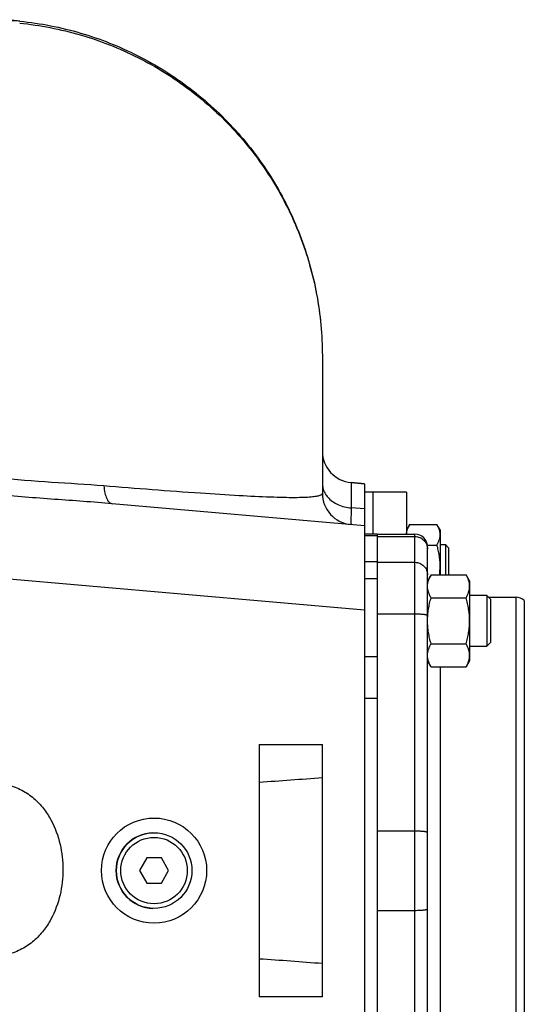
# Model space of a CAD drawing. Units: millimetres. Extents: x -1501 to 2652, y -608 to 1178.
# Drawn here: x 1881 to 2001, y -407 to -173 of the extents above; entities that cross this region are included whole.
import ezdxf

# ---------------------------------------------------------------- set-up
doc = ezdxf.new("R2010")
doc.units = ezdxf.units.MM
doc.header["$LTSCALE"] = 19.36
doc.layers.get('0').update_dxf_attribs({"linetype": 'CONTINUOUS'})
doc.layers.add('02___PRT_ALL_AXES', color=7, linetype='CONTINUOUS')
doc.layers.add('3_ALL_AXES', color=7, linetype='CONTINUOUS')

msp = doc.modelspace()

# ---------------------------------------------------------------- linework, layer by layer
at = {"color": 7, "linetype": 'CONTINUOUS'}
for p, q in [((1962.78, -283.61), (1959.63, -283.34)), ((1962.78, -283.61), (1962.78, -467.61)), ((1962.78, -293.61), (1902.82, -288.37)), ((1973.54, -293.3), (1972.78, -294.61)), ((1973.54, -293.3), (1980.02, -293.3)), ((1980.78, -294.61), (1980.02, -293.3)), ((1980.78, -294.61), (1980.78, -305.25)), ((1965.78, -295.61), (1962.78, -295.61)), ((1977.75, -298.21), (1980.02, -298.21)), ((1980.78, -298.11), (1982.03, -298.11)), ((1982.78, -298.86), (1982.03, -298.11)), ((1982.03, -298.11), (1982.03, -305.25)), ((1982.78, -298.86), (1982.78, -305.25)), ((1978.63, -305.25), (1977.78, -306.72)), ((1978.63, -305.25), (1986.93, -305.25)), ((1987.78, -306.72), (1986.93, -305.25)), ((1987.78, -306.72), (1987.78, -325.72)), ((1978.63, -310.73), (1986.93, -310.73)), ((1991.9, -310.22), (1987.78, -310.22)), ((1992.78, -311.09), (1991.9, -310.22)), ((1991.9, -310.22), (1991.9, -322.22)), ((1992.78, -311.09), (1992.78, -321.34)), ((2000.78, -311.38), (2000.78, -439.85)), ((1978.63, -321.7), (1986.93, -321.7)), ((1987.78, -322.22), (1991.9, -322.22)), ((1992.78, -321.34), (1991.9, -322.22)), ((1978.63, -327.19), (1977.78, -325.72)), ((1978.63, -327.19), (1986.93, -327.19)), ((1987.78, -325.72), (1986.93, -327.19)), ((1937.78, -345.61), (1937.78, -405.61)), ((1937.78, -345.61), (1952.78, -345.61)), ((1952.78, -405.61), (1952.78, -345.61)), ((1911.05, -372.61), (1909.32, -375.61)), ((1914.51, -372.61), (1911.05, -372.61)), ((1916.24, -375.61), (1914.51, -372.61)), ((1909.32, -375.61), (1911.05, -378.61)), ((1914.51, -378.61), (1916.24, -375.61)), ((1911.05, -378.61), (1914.51, -378.61)), ((1952.78, -405.61), (1937.78, -405.61))]:
    msp.add_line(p, q, dxfattribs=at)
at = {"color": 9, "linetype": 'CONTINUOUS'}
for p, q in [((1962.78, -289.61), (1959.63, -289.35)), ((1965.78, -296.04), (1962.78, -296.04)), ((1965.78, -296.17), (1974.78, -296.17)), ((1840.78, -302.97), (1962.78, -313.64)), ((1965.78, -302.19), (1962.78, -302.19)), ((1965.78, -302.31), (1974.78, -302.31)), ((1965.78, -306.21), (1962.78, -306.21)), ((1965.78, -314.56), (1974.78, -314.56)), ((1965.78, -324.81), (1962.78, -324.81)), ((1965.78, -334.71), (1962.78, -334.71)), ((1965.78, -366.16), (1974.78, -366.16)), ((1965.78, -385.07), (1974.78, -385.07))]:
    msp.add_line(p, q, dxfattribs=at)
at = {"color": 3, "linetype": 'CONTINUOUS'}
msp.add_line((1965.78, -295.61), (1965.78, -455.61), dxfattribs=at)
at = {"color": 7, "linetype": 'CONTINUOUS'}
for radius in [12.5, 9]:
    msp.add_circle((1912.78, -375.61), radius, dxfattribs=at)
at = {"color": 9, "linetype": 'CONTINUOUS'}
msp.add_circle((1912.78, -375.61), 7.9, dxfattribs=at)
for centre, radius, start, end in [((1843.22, 1040.16), 1397.94, 273.87838, 274.49482), ((1843.23, -1791.28), 1397.84, 85.50516, 86.12164)]:
    msp.add_arc(centre, radius, start, end, dxfattribs=at)
at = {"color": 7, "linetype": 'CONTINUOUS'}
for points, knots in [([(1972.78, -295.61), (1972.79, -295.51), (1972.8, -295.32), (1972.86, -294.92), (1973, -294.43), (1973.23, -293.86), (1973.43, -293.48), (1973.54, -293.3)], [0, 0, 0, 0, 0.119854, 0.240516, 0.485903, 0.738804, 1, 1, 1, 1]), ([(1980.78, -295.75), (1980.78, -295.65), (1980.77, -295.44), (1980.73, -295.13), (1980.67, -294.82), (1980.55, -294.4), (1980.34, -293.89), (1980.13, -293.49), (1980.02, -293.3)], [0, 0, 0, 0, 0.119944, 0.240516, 0.36228, 0.485687, 0.738449, 1, 1, 1, 1]), ([(1980.02, -298.21), (1980.13, -298.01), (1980.34, -297.61), (1980.55, -297.1), (1980.67, -296.69), (1980.73, -296.38), (1980.77, -296.06), (1980.78, -295.86), (1980.78, -295.75)], [0, 0, 0, 0, 0.26155, 0.514311, 0.637719, 0.759483, 0.880056, 1, 1, 1, 1]), ([(1980.78, -303.11), (1980.78, -302.7), (1980.74, -301.87), (1980.59, -300.63), (1980.35, -299.41), (1980.14, -298.6), (1980.02, -298.21)], [0, 0, 0, 0, 0.249984, 0.499977, 0.749982, 1, 1, 1, 1]), ([(1980.63, -305.25), (1980.68, -304.89), (1980.75, -304.18), (1980.78, -303.47), (1980.78, -303.11)], [0, 0, 0, 0, 0.500003, 1, 1, 1, 1]), ([(1977.78, -307.99), (1977.78, -307.87), (1977.79, -307.64), (1977.83, -307.29), (1977.91, -306.94), (1978.04, -306.48), (1978.27, -305.91), (1978.5, -305.47), (1978.63, -305.25)], [0, 0, 0, 0, 0.119944, 0.240516, 0.36228, 0.485687, 0.738449, 1, 1, 1, 1]), ([(1987.78, -307.99), (1987.78, -307.87), (1987.77, -307.64), (1987.73, -307.29), (1987.65, -306.94), (1987.52, -306.48), (1987.29, -305.91), (1987.06, -305.47), (1986.93, -305.25)], [0, 0, 0, 0, 0.119944, 0.240516, 0.36228, 0.485687, 0.738449, 1, 1, 1, 1]), ([(1978.63, -310.73), (1978.5, -310.51), (1978.27, -310.07), (1978.04, -309.5), (1977.91, -309.03), (1977.83, -308.69), (1977.79, -308.34), (1977.78, -308.1), (1977.78, -307.99)], [0, 0, 0, 0, 0.261551, 0.514313, 0.63772, 0.759484, 0.880056, 1, 1, 1, 1]), ([(1986.93, -310.73), (1987.06, -310.51), (1987.29, -310.07), (1987.52, -309.5), (1987.65, -309.03), (1987.73, -308.69), (1987.77, -308.34), (1987.78, -308.1), (1987.78, -307.99)], [0, 0, 0, 0, 0.261551, 0.514313, 0.63772, 0.759484, 0.880056, 1, 1, 1, 1]), ([(1977.78, -316.22), (1977.78, -315.75), (1977.82, -314.82), (1977.99, -313.44), (1978.26, -312.07), (1978.5, -311.18), (1978.63, -310.73)], [0, 0, 0, 0, 0.249984, 0.499977, 0.749982, 1, 1, 1, 1]), ([(1987.78, -316.22), (1987.78, -315.75), (1987.74, -314.82), (1987.57, -313.44), (1987.3, -312.07), (1987.06, -311.18), (1986.93, -310.73)], [0, 0, 0, 0, 0.249984, 0.499977, 0.749982, 1, 1, 1, 1]), ([(1978.63, -321.7), (1978.5, -321.25), (1978.26, -320.36), (1977.99, -318.99), (1977.82, -317.61), (1977.78, -316.68), (1977.78, -316.22)], [0, 0, 0, 0, 0.250018, 0.500023, 0.750016, 1, 1, 1, 1]), ([(1986.93, -321.7), (1987.06, -321.25), (1987.3, -320.36), (1987.57, -318.99), (1987.74, -317.61), (1987.78, -316.68), (1987.78, -316.22)], [0, 0, 0, 0, 0.250018, 0.500023, 0.750016, 1, 1, 1, 1]), ([(1977.78, -324.44), (1977.78, -324.33), (1977.79, -324.09), (1977.83, -323.75), (1977.91, -323.4), (1978.04, -322.94), (1978.27, -322.36), (1978.5, -321.92), (1978.63, -321.7)], [0, 0, 0, 0, 0.119944, 0.240516, 0.36228, 0.485687, 0.738449, 1, 1, 1, 1]), ([(1987.78, -324.44), (1987.78, -324.33), (1987.77, -324.09), (1987.73, -323.75), (1987.65, -323.4), (1987.52, -322.94), (1987.29, -322.36), (1987.06, -321.92), (1986.93, -321.7)], [0, 0, 0, 0, 0.119944, 0.240516, 0.36228, 0.485687, 0.738449, 1, 1, 1, 1]), ([(1978.63, -327.19), (1978.5, -326.97), (1978.27, -326.53), (1978.04, -325.95), (1977.91, -325.49), (1977.83, -325.14), (1977.79, -324.79), (1977.78, -324.56), (1977.78, -324.44)], [0, 0, 0, 0, 0.261551, 0.514313, 0.63772, 0.759484, 0.880056, 1, 1, 1, 1]), ([(1986.93, -327.19), (1987.06, -326.97), (1987.29, -326.53), (1987.52, -325.95), (1987.65, -325.49), (1987.73, -325.14), (1987.77, -324.79), (1987.78, -324.56), (1987.78, -324.44)], [0, 0, 0, 0, 0.261551, 0.514313, 0.63772, 0.759484, 0.880056, 1, 1, 1, 1])]:
    msp.add_open_spline(points, degree=3, knots=knots, dxfattribs=at)
at = {"layer": '02___PRT_ALL_AXES', "color": 7, "linetype": 'CONTINUOUS'}
for p, q in [((1965.78, -295.61), (1974.78, -295.61)), ((1977.78, -452.61), (1977.78, -298.61)), ((1992.3, -310.61), (1998.78, -310.61))]:
    msp.add_line(p, q, dxfattribs=at)
at = {"layer": '02___PRT_ALL_AXES', "color": 9, "linetype": 'CONTINUOUS'}
for p, q in [((1974.78, -455.61), (1974.78, -295.61)), ((1998.78, -310.61), (1998.78, -440.61)), ((1980.78, -327.19), (1980.78, -424.04))]:
    msp.add_line(p, q, dxfattribs=at)
at = {"layer": '02___PRT_ALL_AXES', "color": 7, "linetype": 'CONTINUOUS'}
for centre, start in [((1974.78, -298.61), 0), ((1998.78, -313.61), 48.1897)]:
    msp.add_arc(centre, 3, start, 90, dxfattribs=at)
at = {"layer": '02___PRT_ALL_AXES', "color": 9, "linetype": 'CONTINUOUS'}
for points, knots in [([(1974.78, -296.17), (1974.98, -296.17), (1975.37, -296.21), (1975.93, -296.38), (1976.46, -296.66), (1976.91, -297.03), (1977.29, -297.49), (1977.57, -298), (1977.74, -298.57), (1977.78, -298.96), (1977.78, -299.15)], [0, 0, 0, 0, 0.125431, 0.250796, 0.37604, 0.501126, 0.626041, 0.750797, 0.875431, 1, 1, 1, 1]), ([(1974.78, -302.31), (1974.98, -302.31), (1975.37, -302.35), (1975.93, -302.52), (1976.46, -302.8), (1976.91, -303.17), (1977.29, -303.63), (1977.57, -304.15), (1977.74, -304.71), (1977.78, -305.1), (1977.78, -305.29)], [0, 0, 0, 0, 0.125431, 0.250796, 0.37604, 0.501126, 0.626041, 0.750797, 0.875431, 1, 1, 1, 1]), ([(1974.78, -314.56), (1974.97, -314.56), (1975.36, -314.57), (1975.83, -314.58), (1976.19, -314.6), (1976.44, -314.62), (1976.68, -314.64), (1976.89, -314.66), (1977.09, -314.69), (1977.27, -314.72), (1977.42, -314.75), (1977.53, -314.77), (1977.6, -314.8), (1977.65, -314.81), (1977.69, -314.83), (1977.72, -314.84), (1977.75, -314.86), (1977.76, -314.88), (1977.78, -314.9), (1977.78, -314.91), (1977.78, -314.92)], [0, 0, 0, 0, 0.191078, 0.374919, 0.461938, 0.544581, 0.622074, 0.693695, 0.758785, 0.816761, 0.867123, 0.909479, 0.927572, 0.943587, 0.957528, 0.969429, 0.979372, 0.987521, 0.9942, 1, 1, 1, 1]), ([(1974.78, -366.16), (1974.97, -366.16), (1975.36, -366.16), (1975.83, -366.18), (1976.19, -366.2), (1976.44, -366.22), (1976.68, -366.24), (1976.89, -366.26), (1977.09, -366.29), (1977.27, -366.31), (1977.42, -366.34), (1977.53, -366.37), (1977.6, -366.39), (1977.65, -366.41), (1977.69, -366.43), (1977.72, -366.44), (1977.75, -366.46), (1977.76, -366.48), (1977.78, -366.49), (1977.78, -366.51), (1977.78, -366.51)], [0, 0, 0, 0, 0.191078, 0.374919, 0.461938, 0.544581, 0.622074, 0.693695, 0.758785, 0.816761, 0.867123, 0.909479, 0.927572, 0.943587, 0.957528, 0.969429, 0.979372, 0.987521, 0.9942, 1, 1, 1, 1]), ([(1974.78, -385.07), (1974.97, -385.07), (1975.36, -385.06), (1975.83, -385.05), (1976.19, -385.03), (1976.44, -385.01), (1976.68, -384.99), (1976.89, -384.96), (1977.09, -384.94), (1977.27, -384.91), (1977.42, -384.88), (1977.53, -384.86), (1977.6, -384.83), (1977.65, -384.82), (1977.69, -384.8), (1977.72, -384.78), (1977.75, -384.77), (1977.76, -384.75), (1977.78, -384.73), (1977.78, -384.72), (1977.78, -384.71)], [0, 0, 0, 0, 0.191078, 0.374919, 0.461938, 0.544581, 0.622074, 0.693695, 0.758785, 0.816761, 0.867123, 0.909479, 0.927572, 0.943587, 0.957528, 0.969429, 0.979372, 0.987521, 0.9942, 1, 1, 1, 1])]:
    msp.add_open_spline(points, degree=3, knots=knots, dxfattribs=at)
at = {"layer": '3_ALL_AXES', "color": 9, "linetype": 'CONTINUOUS'}
for p, q in [((1952.78, -253.16), (1952.78, -253.21)), ((1959.63, -283.34), (1959.63, -289.35))]:
    msp.add_line(p, q, dxfattribs=at)
at = {"layer": '3_ALL_AXES', "color": 7, "linetype": 'CONTINUOUS'}
for p, q in [((1952.78, -253.21), (1952.78, -285.87)), ((1959.63, -283.34), (1962.78, -283.61)), ((1972.78, -285.61), (1962.78, -285.61)), ((1964.78, -285.61), (1964.78, -295.61)), ((1972.78, -285.61), (1972.78, -295.61))]:
    msp.add_line(p, q, dxfattribs=at)
msp.add_lwpolyline([(1880.9, -173.62), (1879.5, -173.48), (1877.31, -173.27)], dxfattribs=at)
for centre, radius, start, end in [((1960.28, -275.87), 7.5, 180, 265), ((1960.28, -285.87), 7.5, 180, 265), ((1912.78, -375.61), 9, 91.6885, 268.3115)]:
    msp.add_arc(centre, radius, start, end, dxfattribs=at)
at = {"layer": '3_ALL_AXES', "color": 9, "linetype": 'CONTINUOUS'}
for points, knots in [([(1880.89, -173.62), (1880.45, -173.58), (1878.68, -173.45), (1876.89, -173.55), (1875.57, -173.73)], [0, 0, 0, 0, 0.248613, 1, 1, 1, 1]), ([(1880.84, -174.09), (1885.71, -174.58), (1895.37, -176.45), (1909.09, -181.84), (1921.59, -189.63), (1932.44, -199.56), (1941.3, -211.29), (1947.84, -224.44), (1951.87, -238.55), (1952.78, -248.3), (1952.78, -253.16)], [0, 0, 0, 0, 0.125396, 0.250682, 0.375867, 0.50092, 0.625839, 0.750637, 0.87534, 1, 1, 1, 1]), ([(1900.84, -284.13), (1896.71, -283.79), (1888.27, -283.33), (1879.85, -282.69), (1875.57, -282.27)], [0, 0, 0, 0, 0.491336, 1, 1, 1, 1]), ([(1900.84, -284.13), (1900.9, -284.7), (1901.05, -285.74), (1901.41, -286.92), (1901.8, -287.64), (1902.11, -288.02), (1902.45, -288.28), (1902.7, -288.36), (1902.82, -288.37)], [0, 0, 0, 0, 0.347376, 0.63106, 0.745991, 0.843435, 0.926173, 1, 1, 1, 1]), ([(1940.43, -286.82), (1937.96, -286.74), (1932.43, -286.46), (1919.23, -285.61), (1908.5, -284.77), (1900.84, -284.13)], [0, 0, 0, 0, 0.186577, 0.418914, 1, 1, 1, 1]), ([(1952.93, -284.68), (1952.95, -284.77), (1953.06, -285.15), (1953.22, -285.52), (1953.36, -285.78)], [0, 0, 0, 0, 0.24732, 1, 1, 1, 1]), ([(1902.82, -288.37), (1898.26, -287.97), (1889.03, -287.35), (1879.81, -286.63), (1875.16, -286.21)], [0, 0, 0, 0, 0.495174, 1, 1, 1, 1]), ([(1952.78, -285.87), (1952.78, -285.92), (1952.75, -286.03), (1952.63, -286.19), (1952.43, -286.32), (1951.99, -286.51), (1951.2, -286.68), (1949.95, -286.83), (1948.25, -286.92), (1946.08, -286.95), (1943.42, -286.92), (1941.48, -286.86), (1940.43, -286.82)], [0, 0, 0, 0, 0.01264, 0.027127, 0.045654, 0.069678, 0.137729, 0.236594, 0.369838, 0.540212, 0.749798, 1, 1, 1, 1]), ([(1953.36, -285.78), (1953.41, -285.87), (1953.61, -286.23), (1953.86, -286.56), (1954.06, -286.8)], [0, 0, 0, 0, 0.245958, 1, 1, 1, 1]), ([(1954.06, -286.8), (1954.71, -287.55), (1956.48, -288.79), (1958.55, -289.28), (1959.63, -289.35)], [0, 0, 0, 0, 0.479158, 1, 1, 1, 1]), ([(1959.63, -289.35), (1959.62, -289.65), (1959.6, -290.22), (1959.59, -291.02), (1959.58, -291.7), (1959.58, -292.27), (1959.58, -292.66), (1959.58, -292.92), (1959.59, -293.07), (1959.59, -293.18), (1959.6, -293.26), (1959.61, -293.31), (1959.62, -293.34), (1959.63, -293.34)], [0, 0, 0, 0, 0.226778, 0.42675, 0.598496, 0.740796, 0.852649, 0.896911, 0.933294, 0.961749, 0.982253, 0.994852, 1, 1, 1, 1]), ([(1878.04, -355.23), (1879.2, -355.51), (1881.4, -356.36), (1884.25, -358.34), (1886.56, -360.78), (1888.88, -364.37), (1890.65, -369.28), (1891.32, -375.38), (1890.65, -381.47), (1888.88, -386.38), (1886.56, -389.97), (1884.25, -392.42), (1881.4, -394.4), (1879.2, -395.24), (1878.04, -395.52)], [0, 0, 0, 0, 0.068879, 0.135764, 0.200323, 0.263003, 0.383169, 0.5, 0.616831, 0.736997, 0.799677, 0.864236, 0.931121, 1, 1, 1, 1])]:
    msp.add_open_spline(points, degree=3, knots=knots, dxfattribs=at)
at = {"layer": '3_ALL_AXES', "color": 7, "linetype": 'CONTINUOUS'}
msp.add_open_spline([(1880.89, -173.62), (1885.76, -174.12), (1895.41, -176.01), (1909.12, -181.44), (1921.61, -189.28), (1932.46, -199.26), (1941.31, -211.06), (1947.85, -224.28), (1951.87, -238.47), (1952.78, -248.27), (1952.78, -253.16)], degree=3, knots=[0, 0, 0, 0, 0.124995, 0.249985, 0.374983, 0.49998, 0.624978, 0.749981, 0.874973, 1, 1, 1, 1], dxfattribs=at)
at = {"layer": '3_ALL_AXES', "color": 9, "linetype": 'CONTINUOUS'}
msp.add_open_spline([(1952.78, -283.53), (1952.78, -283.91), (1952.83, -284.3), (1952.93, -284.68)], degree=3, dxfattribs=at)

doc.saveas('drawing.dxf')
